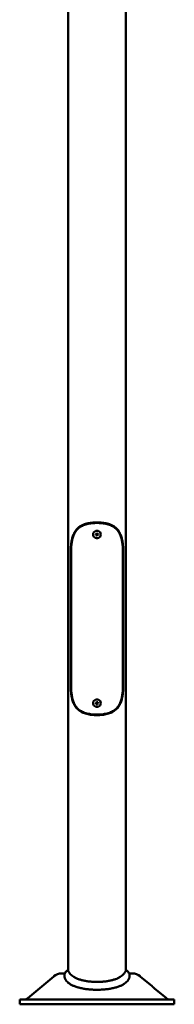
# Model space of a CAD drawing. Units: millimetres. Extents: x 1270 to 12683, y 3237 to 9286.
# Drawn here: x 1270 to 1590, y 4218 to 6262 of the extents above; entities that cross this region are included whole.
import ezdxf

# ---------------------------------------------------------------- set-up
doc = ezdxf.new("R2010")
doc.units = ezdxf.units.MM
doc.layers.add('Widoczne (ISO)', color=7, linetype='Continuous', lineweight=50)

msp = doc.modelspace()

# ---------------------------------------------------------------- linework, layer by layer
at = {"layer": 'Widoczne (ISO)'}
for p, q in [((1369.8, 4289.1), (1369.8, 7718.5)), ((1489.8, 4289.1), (1489.8, 7718.5)), ((1427.5, 5194.4), (1429.4, 5195.9)), ((1427.9, 5191.9), (1427.5, 5194.4)), ((1430.2, 5191), (1427.9, 5191.9)), ((1429.4, 5195.9), (1431.8, 5195.1)), ((1432.2, 5192.6), (1430.2, 5191)), ((1431.8, 5195.1), (1432.2, 5192.6)), ((1375.7, 4878.5), (1375.7, 5158.5)), ((1376.1, 5158.5), (1376.1, 4878.5)), ((1483.5, 4878.5), (1483.5, 5158.5)), ((1484, 5158.5), (1484, 4878.5)), ((1427.3, 4843.8), (1428.9, 4845.8)), ((1428.3, 4841.5), (1427.3, 4843.8)), ((1428.9, 4845.8), (1431.3, 4845.5)), ((1432.3, 4843.2), (1430.8, 4841.2)), ((1431.3, 4845.5), (1432.3, 4843.2)), ((1430.8, 4841.2), (1428.3, 4841.5)), ((1340.1, 4276.5), (1286.3, 4230.9)), ((1363.4, 4282.5), (1356.3, 4282.5)), ((1503.3, 4282.5), (1496.3, 4282.5)), ((1519.5, 4276.5), (1543.9, 4255.8)), ((1549, 4251.5), (1573.4, 4230.9)), ((1291.8, 4228.5), (1269.8, 4228.5)), ((1269.8, 4218.5), (1269.8, 4228.5)), ((1269.8, 4218.5), (1291.8, 4218.5)), ((1291.8, 4228.5), (1567.8, 4228.5)), ((1567.8, 4218.5), (1291.8, 4218.5)), ((1589.8, 4228.5), (1567.8, 4228.5)), ((1567.8, 4218.5), (1589.8, 4218.5)), ((1589.8, 4218.5), (1589.8, 4228.5))]:
    msp.add_line(p, q, dxfattribs=at)
for centre in [(1429.8, 5193.5), (1429.8, 4843.5)]:
    msp.add_circle(centre, 1, dxfattribs=at)
for centre, radius, start, end in [((1429.8, 5193.5), 8, 108.3909, 251.6091), ((1429.8, 5193.5), 8, 288.3909, 71.6091), ((1429.8, 4843.5), 8, 108.3909, 251.6091), ((1429.8, 4843.5), 8, 288.3909, 71.6091), ((1356.3, 4257.5), 25, 90, 130.3092), ((1503.3, 4257.5), 25, 49.6908, 90), ((1279.8, 4238.5), 10, 270, 310.3092), ((1579.8, 4238.5), 10, 229.6908, 270)]:
    msp.add_arc(centre, radius, start, end, dxfattribs=at)
for points, knots in [([(1375.7, 5158.5), (1375.7, 5161.5), (1375.7, 5164.6), (1376.2, 5170.8), (1376.5, 5174), (1377.4, 5180.1), (1378, 5183.1), (1379.4, 5188.7), (1380.3, 5191.3), (1381.9, 5195), (1382.5, 5196.4), (1384, 5198.9), (1384.8, 5200.2), (1386.5, 5202.6), (1387.4, 5203.7), (1389.4, 5205.8), (1390.4, 5206.8), (1393.7, 5209.6), (1396.3, 5211.2), (1402.1, 5214), (1405.3, 5215.2), (1412, 5216.9), (1415.5, 5217.5), (1422.7, 5218.3), (1426.3, 5218.5), (1429.8, 5218.5)], [9.716205, 9.716205, 9.716205, 9.716205, 10.610921, 10.610921, 11.505637, 11.505637, 12.400353, 12.400353, 13.29507, 13.29507, 13.77681, 13.77681, 14.258551, 14.258551, 14.740291, 14.740291, 15.222032, 15.222032, 16.274626, 16.274626, 17.327221, 17.327221, 18.379815, 18.379815, 19.432409, 19.432409, 19.432409, 19.432409]), ([(1429.8, 5217.3), (1426.4, 5217.3), (1422.8, 5217.1), (1415.7, 5216.3), (1412.2, 5215.7), (1405.6, 5214), (1402.4, 5212.9), (1396.7, 5210.1), (1394.1, 5208.5), (1390.8, 5205.8), (1389.8, 5204.8), (1387.9, 5202.7), (1387, 5201.6), (1384.4, 5198.1), (1383, 5195.5), (1380.8, 5190.5), (1379.9, 5188), (1378.5, 5182.5), (1377.9, 5179.6), (1377, 5173.6), (1376.6, 5170.5), (1376.2, 5164.4), (1376.1, 5161.4), (1376.1, 5158.5)], [0, 0, 0, 0, 1.038557, 1.038557, 2.077114, 2.077114, 3.115671, 3.115671, 4.154228, 4.154228, 4.62747, 4.62747, 5.100713, 5.100713, 6.047199, 6.047199, 6.92034, 6.92034, 7.793482, 7.793482, 8.666623, 8.666623, 9.539765, 9.539765, 9.539765, 9.539765]), ([(1429.8, 5218.5), (1433.3, 5218.5), (1436.9, 5218.3), (1444.1, 5217.5), (1447.6, 5216.9), (1454.3, 5215.2), (1457.5, 5214), (1463.3, 5211.2), (1465.9, 5209.6), (1469.2, 5206.8), (1470.3, 5205.8), (1472.2, 5203.7), (1473.2, 5202.6), (1474.9, 5200.2), (1475.7, 5198.9), (1477.1, 5196.4), (1477.7, 5195), (1479.3, 5191.3), (1480.2, 5188.7), (1481.7, 5183.1), (1482.3, 5180.1), (1483.2, 5174), (1483.5, 5170.8), (1483.9, 5164.6), (1484, 5161.5), (1484, 5158.5)], [19.432409, 19.432409, 19.432409, 19.432409, 20.485004, 20.485004, 21.537598, 21.537598, 22.590192, 22.590192, 23.642786, 23.642786, 24.124527, 24.124527, 24.606268, 24.606268, 25.088008, 25.088008, 25.569749, 25.569749, 26.464465, 26.464465, 27.359181, 27.359181, 28.253898, 28.253898, 29.148614, 29.148614, 29.148614, 29.148614]), ([(1483.5, 5158.5), (1483.5, 5161.4), (1483.4, 5164.4), (1483, 5170.5), (1482.7, 5173.6), (1481.8, 5179.6), (1481.2, 5182.5), (1479.7, 5188), (1478.8, 5190.5), (1476.7, 5195.5), (1475.3, 5198.1), (1472.7, 5201.6), (1471.8, 5202.7), (1469.8, 5204.8), (1468.8, 5205.8), (1465.5, 5208.5), (1462.9, 5210.1), (1457.2, 5212.9), (1454, 5214), (1447.4, 5215.7), (1443.9, 5216.3), (1436.9, 5217.1), (1433.3, 5217.3), (1429.8, 5217.3)], [-9.539765, -9.539765, -9.539765, -9.539765, -8.666623, -8.666623, -7.793482, -7.793482, -6.92034, -6.92034, -6.047199, -6.047199, -5.100713, -5.100713, -4.62747, -4.62747, -4.154228, -4.154228, -3.115671, -3.115671, -2.077114, -2.077114, -1.038557, -1.038557, 0, 0, 0, 0]), ([(1429.8, 4818.5), (1426.3, 4818.5), (1422.7, 4818.7), (1415.5, 4819.5), (1412, 4820.1), (1405.3, 4821.8), (1402.1, 4822.9), (1396.3, 4825.7), (1393.7, 4827.4), (1390.4, 4830.1), (1389.4, 4831.1), (1387.4, 4833.2), (1386.5, 4834.4), (1384.8, 4836.8), (1384, 4838), (1382.5, 4840.6), (1381.9, 4841.9), (1380.3, 4845.6), (1379.4, 4848.3), (1378, 4853.9), (1377.4, 4856.9), (1376.5, 4863), (1376.2, 4866.1), (1375.7, 4872.4), (1375.7, 4875.5), (1375.7, 4878.5)], [0, 0, 0, 0, 1.052594, 1.052594, 2.105189, 2.105189, 3.157783, 3.157783, 4.210377, 4.210377, 4.692118, 4.692118, 5.173858, 5.173858, 5.655599, 5.655599, 6.13734, 6.13734, 7.032056, 7.032056, 7.926772, 7.926772, 8.821488, 8.821488, 9.716205, 9.716205, 9.716205, 9.716205]), ([(1376.1, 4878.5), (1376.1, 4875.6), (1376.2, 4872.5), (1376.6, 4866.4), (1377, 4863.4), (1377.9, 4857.4), (1378.5, 4854.5), (1379.9, 4849), (1380.8, 4846.4), (1383, 4841.5), (1384.4, 4838.9), (1387, 4835.3), (1387.9, 4834.2), (1389.8, 4832.2), (1390.8, 4831.2), (1394.1, 4828.5), (1396.7, 4826.8), (1402.4, 4824.1), (1405.6, 4822.9), (1412.2, 4821.2), (1415.7, 4820.6), (1422.8, 4819.8), (1426.4, 4819.6), (1429.8, 4819.6)], [9.539765, 9.539765, 9.539765, 9.539765, 10.412906, 10.412906, 11.286048, 11.286048, 12.15919, 12.15919, 13.032331, 13.032331, 13.978817, 13.978817, 14.452059, 14.452059, 14.925302, 14.925302, 15.963859, 15.963859, 17.002416, 17.002416, 18.040973, 18.040973, 19.07953, 19.07953, 19.07953, 19.07953]), ([(1484, 4878.5), (1484, 4875.5), (1483.9, 4872.4), (1483.5, 4866.1), (1483.2, 4863), (1482.3, 4856.9), (1481.7, 4853.9), (1480.2, 4848.3), (1479.3, 4845.6), (1477.7, 4841.9), (1477.1, 4840.6), (1475.7, 4838), (1474.9, 4836.8), (1473.2, 4834.4), (1472.2, 4833.2), (1470.3, 4831.1), (1469.2, 4830.1), (1465.9, 4827.4), (1463.3, 4825.7), (1457.5, 4822.9), (1454.3, 4821.8), (1447.6, 4820.1), (1444.1, 4819.5), (1436.9, 4818.7), (1433.3, 4818.5), (1429.8, 4818.5)], [-9.716205, -9.716205, -9.716205, -9.716205, -8.821488, -8.821488, -7.926772, -7.926772, -7.032056, -7.032056, -6.13734, -6.13734, -5.655599, -5.655599, -5.173858, -5.173858, -4.692118, -4.692118, -4.210377, -4.210377, -3.157783, -3.157783, -2.105189, -2.105189, -1.052594, -1.052594, 0, 0, 0, 0]), ([(1429.8, 4819.6), (1433.3, 4819.6), (1436.9, 4819.8), (1443.9, 4820.6), (1447.4, 4821.2), (1454, 4822.9), (1457.2, 4824.1), (1462.9, 4826.8), (1465.5, 4828.5), (1468.8, 4831.2), (1469.8, 4832.2), (1471.8, 4834.2), (1472.7, 4835.3), (1475.3, 4838.9), (1476.7, 4841.5), (1478.8, 4846.4), (1479.7, 4849), (1481.2, 4854.5), (1481.8, 4857.4), (1482.7, 4863.4), (1483, 4866.4), (1483.4, 4872.5), (1483.5, 4875.6), (1483.5, 4878.5)], [19.07953, 19.07953, 19.07953, 19.07953, 20.118087, 20.118087, 21.156644, 21.156644, 22.195201, 22.195201, 23.233758, 23.233758, 23.707, 23.707, 24.180243, 24.180243, 25.126729, 25.126729, 25.99987, 25.99987, 26.873012, 26.873012, 27.746153, 27.746153, 28.619295, 28.619295, 28.619295, 28.619295]), ([(1362.6, 4280.7), (1362.6, 4280.6), (1362.5, 4280.5), (1362.5, 4280.5), (1362.5, 4280.4), (1362.4, 4280.2), (1362.4, 4280.1), (1362.4, 4280), (1362.4, 4279.8), (1362.3, 4279.7), (1362.3, 4279.5), (1362.3, 4279.4), (1362.3, 4279.2), (1362.3, 4279.1), (1362.3, 4278.9), (1362.3, 4278.8), (1362.3, 4278.6), (1362.3, 4278.5), (1362.3, 4278.3), (1362.3, 4278.1), (1362.3, 4277.9), (1362.3, 4277.8), (1362.3, 4277.6), (1362.3, 4277.4), (1362.3, 4277.2), (1362.3, 4277), (1362.4, 4276.9), (1362.4, 4276.7), (1362.4, 4276.6), (1362.4, 4276.6), (1362.4, 4276.5)], [0.02707488, 0.02707488, 0.02707488, 0.02707488, 0.03004601, 0.03004601, 0.03004601, 0.03597112, 0.03597112, 0.03597112, 0.04188415, 0.04188415, 0.04188415, 0.04776724, 0.04776724, 0.04776724, 0.05360302, 0.05360302, 0.05360302, 0.05939277, 0.05939277, 0.05939277, 0.06513739, 0.06513739, 0.06513739, 0.07083746, 0.07083746, 0.07083746, 0.07649321, 0.07649321, 0.07649321, 0.07759812, 0.07759812, 0.07759812, 0.07759812]), ([(1362.4, 4276.5), (1362.4, 4276.4), (1362.4, 4276.2), (1362.4, 4276.1), (1362.5, 4275.9), (1362.5, 4275.7), (1362.5, 4275.5), (1362.6, 4275.3), (1362.6, 4275.1), (1362.6, 4275), (1362.7, 4274.8), (1362.7, 4274.6), (1362.8, 4274.4), (1362.8, 4274.2), (1362.9, 4274.1), (1362.9, 4273.9), (1363, 4273.7), (1363, 4273.5), (1363.1, 4273.4), (1363.1, 4273.2), (1363.2, 4273), (1363.2, 4272.8), (1363.5, 4271.9), (1364, 4270.9), (1364.6, 4269.9), (1364.8, 4269.4), (1365.1, 4268.9), (1365.5, 4268.4), (1366.3, 4267.2), (1367.3, 4266), (1368.5, 4264.8), (1369.7, 4263.6), (1371.1, 4262.5), (1372.6, 4261.5), (1373.4, 4260.9), (1374.2, 4260.4), (1375.1, 4259.9), (1375.9, 4259.4), (1376.8, 4258.9), (1377.6, 4258.5), (1379.4, 4257.6), (1381.4, 4256.7), (1383.5, 4255.9), (1385.7, 4255.1), (1388, 4254.3), (1390.5, 4253.6), (1392.9, 4252.9), (1395.6, 4252.2), (1398.3, 4251.7), (1401.1, 4251.1), (1404, 4250.6), (1406.9, 4250.2), (1409.9, 4249.8), (1412.9, 4249.4), (1416, 4249.2), (1419, 4248.9), (1422.2, 4248.8), (1425.2, 4248.7), (1428.3, 4248.6), (1431.4, 4248.6), (1434.4, 4248.7), (1437.5, 4248.8), (1440.6, 4248.9), (1443.6, 4249.2), (1446.7, 4249.4), (1449.8, 4249.8), (1452.7, 4250.2), (1455.7, 4250.6), (1458.6, 4251.1), (1461.3, 4251.7), (1464.1, 4252.2), (1466.7, 4252.9), (1469.2, 4253.6), (1471.6, 4254.3), (1474, 4255.1), (1476.1, 4255.9), (1478.2, 4256.7), (1480.2, 4257.6), (1482, 4258.5), (1482.9, 4259), (1483.8, 4259.4), (1484.7, 4260), (1485.5, 4260.4), (1486.3, 4261), (1487, 4261.5), (1488.5, 4262.5), (1489.9, 4263.6), (1491.1, 4264.8), (1492.3, 4266), (1493.4, 4267.2), (1494.2, 4268.4), (1494.5, 4268.9), (1494.8, 4269.4), (1495.1, 4269.9), (1495.7, 4270.9), (1496.1, 4272), (1496.4, 4272.9), (1496.5, 4273.1), (1496.5, 4273.2), (1496.6, 4273.4), (1496.7, 4273.6), (1496.7, 4273.8), (1496.8, 4274), (1496.8, 4274.1), (1496.9, 4274.3), (1496.9, 4274.5), (1496.9, 4274.7), (1497, 4274.9), (1497, 4275.1), (1497.1, 4275.3), (1497.1, 4275.4), (1497.1, 4275.6), (1497.2, 4275.8), (1497.2, 4276), (1497.2, 4276.2), (1497.2, 4276.3), (1497.2, 4276.4), (1497.3, 4276.5)], [0.0775981, 0.0775981, 0.0775981, 0.0775981, 0.0821022, 0.0821022, 0.0821022, 0.0876605, 0.0876605, 0.0876605, 0.0931706, 0.0931706, 0.0931706, 0.0986346, 0.0986346, 0.0986346, 0.1040546, 0.1040546, 0.1040546, 0.1094322, 0.1094322, 0.1094322, 0.1147693, 0.1147693, 0.1147693, 0.1431268, 0.1431268, 0.1431268, 0.156779, 0.156779, 0.156779, 0.1934091, 0.1934091, 0.1934091, 0.2296614, 0.2296614, 0.2296614, 0.2476614, 0.2476614, 0.2476614, 0.265227, 0.265227, 0.265227, 0.3003604, 0.3003604, 0.3003604, 0.336459, 0.336459, 0.336459, 0.3731113, 0.3731113, 0.3731113, 0.4098778, 0.4098778, 0.4098778, 0.4464321, 0.4464321, 0.4464321, 0.4823865, 0.4823865, 0.4823865, 0.5176154, 0.5176154, 0.5176154, 0.5535698, 0.5535698, 0.5535698, 0.5901241, 0.5901241, 0.5901241, 0.6268906, 0.6268906, 0.6268906, 0.6635429, 0.6635429, 0.6635429, 0.6996415, 0.6996415, 0.6996415, 0.7347749, 0.7347749, 0.7347749, 0.7527749, 0.7527749, 0.7527749, 0.7703405, 0.7703405, 0.7703405, 0.8065928, 0.8065928, 0.8065928, 0.8432229, 0.8432229, 0.8432229, 0.8568582, 0.8568582, 0.8568582, 0.8855168, 0.8855168, 0.8855168, 0.8911048, 0.8911048, 0.8911048, 0.8967006, 0.8967006, 0.8967006, 0.9023065, 0.9023065, 0.9023065, 0.9079248, 0.9079248, 0.9079248, 0.9135575, 0.9135575, 0.9135575, 0.9192065, 0.9192065, 0.9192065, 0.9224047, 0.9224047, 0.9224047, 0.9224047]), ([(1362.6, 4280.7), (1363.1, 4282.1), (1363.8, 4283.5), (1365.5, 4286), (1366.5, 4287.1), (1368.3, 4288.6), (1369.1, 4289.2), (1369.8, 4289.7)], [0, 0, 0, 0, 0.478798, 0.478798, 0.915009, 0.915009, 1.193303, 1.193303, 1.193303, 1.193303]), ([(1363.4, 4282.5), (1363.7, 4283.3), (1364.2, 4284.1), (1365.5, 4286), (1366.5, 4287.1), (1368.3, 4288.7), (1369.1, 4289.2), (1369.8, 4289.7)], [0.2068515, 0.2068515, 0.2068515, 0.2068515, 0.4812456, 0.4812456, 0.9188407, 0.9188407, 1.1932788, 1.1932788, 1.1932788, 1.1932788]), ([(1369.8, 4289.1), (1369.8, 4289.1), (1369.8, 4289.1), (1369.8, 4289.1), (1369.8, 4289), (1369.8, 4288.9), (1369.8, 4288.8), (1369.8, 4288.7), (1369.9, 4288.6), (1369.9, 4288.5), (1369.9, 4288.5), (1369.9, 4288.4), (1370, 4288.3), (1370, 4288.2), (1370, 4288.1), (1370.1, 4287.9), (1370.1, 4287.8), (1370.2, 4287.7), (1370.2, 4287.6), (1370.2, 4287.6), (1370.2, 4287.6), (1370.2, 4287.5), (1370.3, 4287.5), (1370.3, 4287.4), (1370.4, 4287.3), (1370.4, 4287.1), (1370.5, 4287), (1370.6, 4286.9), (1370.6, 4286.8), (1370.7, 4286.6), (1370.8, 4286.5), (1370.8, 4286.4), (1370.9, 4286.2), (1371, 4286.1), (1371.1, 4286), (1371.2, 4285.8), (1371.3, 4285.7), (1371.4, 4285.5), (1371.5, 4285.4), (1371.6, 4285.2), (1371.6, 4285.1), (1371.8, 4284.9), (1371.9, 4284.8), (1372.4, 4284), (1373, 4283.2), (1373.6, 4282.3)], [0.0476355, 0.0476355, 0.0476355, 0.0476355, 0.04776724, 0.04776724, 0.04776724, 0.05360302, 0.05360302, 0.05360302, 0.05939277, 0.05939277, 0.05939277, 0.06513739, 0.06513739, 0.06513739, 0.07083746, 0.07083746, 0.07083746, 0.07649321, 0.07649321, 0.07649321, 0.07759812, 0.07759812, 0.07759812, 0.08210216, 0.08210216, 0.08210216, 0.0876605, 0.0876605, 0.0876605, 0.09317059, 0.09317059, 0.09317059, 0.09863464, 0.09863464, 0.09863464, 0.1040546, 0.1040546, 0.1040546, 0.10943224, 0.10943224, 0.10943224, 0.11476925, 0.11476925, 0.11476925, 0.14312676, 0.14312676, 0.14312676, 0.14312676]), ([(1373.6, 4282.3), (1374, 4281.9), (1374.3, 4281.5), (1374.6, 4281.1), (1375.6, 4280), (1376.7, 4279), (1377.9, 4278), (1379.1, 4277), (1380.4, 4276.1), (1381.9, 4275.2), (1382.6, 4274.8), (1383.4, 4274.3), (1384.2, 4273.9), (1384.9, 4273.5), (1385.7, 4273.1), (1386.5, 4272.8), (1388.2, 4272), (1390, 4271.3), (1391.8, 4270.7), (1393.6, 4270), (1395.7, 4269.4), (1397.8, 4268.8), (1399.9, 4268.3), (1402.1, 4267.7), (1404.4, 4267.3), (1406.7, 4266.9), (1409, 4266.5), (1411.4, 4266.1), (1413.8, 4265.8), (1416.3, 4265.6), (1418.8, 4265.4), (1421.2, 4265.2), (1423.7, 4265.1), (1426.2, 4265), (1428.6, 4265), (1431.1, 4265), (1433.5, 4265), (1435.9, 4265.1), (1438.4, 4265.2), (1440.9, 4265.4), (1443.3, 4265.6), (1445.8, 4265.8), (1448.2, 4266.1), (1450.6, 4266.5), (1453, 4266.9), (1455.3, 4267.3), (1457.5, 4267.7), (1459.8, 4268.3), (1461.9, 4268.8), (1463.9, 4269.4), (1466, 4270), (1467.9, 4270.7), (1469.7, 4271.3), (1471.5, 4272), (1473.1, 4272.8), (1473.9, 4273.1), (1474.8, 4273.5), (1475.5, 4274), (1476.3, 4274.4), (1477, 4274.8), (1477.8, 4275.2), (1479.2, 4276.1), (1480.6, 4277), (1481.8, 4278), (1483, 4279), (1484.1, 4280), (1485, 4281.1), (1485.4, 4281.5), (1485.7, 4281.9), (1486, 4282.3)], [0.1431268, 0.1431268, 0.1431268, 0.1431268, 0.156779, 0.156779, 0.156779, 0.1934091, 0.1934091, 0.1934091, 0.2296614, 0.2296614, 0.2296614, 0.2476614, 0.2476614, 0.2476614, 0.265227, 0.265227, 0.265227, 0.3003604, 0.3003604, 0.3003604, 0.336459, 0.336459, 0.336459, 0.3731113, 0.3731113, 0.3731113, 0.4098778, 0.4098778, 0.4098778, 0.4464321, 0.4464321, 0.4464321, 0.4823865, 0.4823865, 0.4823865, 0.5176154, 0.5176154, 0.5176154, 0.5535698, 0.5535698, 0.5535698, 0.5901241, 0.5901241, 0.5901241, 0.6268906, 0.6268906, 0.6268906, 0.6635429, 0.6635429, 0.6635429, 0.6996415, 0.6996415, 0.6996415, 0.7347749, 0.7347749, 0.7347749, 0.7527749, 0.7527749, 0.7527749, 0.7703405, 0.7703405, 0.7703405, 0.8065928, 0.8065928, 0.8065928, 0.8432229, 0.8432229, 0.8432229, 0.8568582, 0.8568582, 0.8568582, 0.8568582]), ([(1486, 4282.3), (1486.7, 4283.2), (1487.3, 4284), (1487.8, 4284.8), (1487.9, 4284.9), (1488, 4285.1), (1488.1, 4285.3), (1488.2, 4285.4), (1488.3, 4285.6), (1488.4, 4285.7), (1488.5, 4285.9), (1488.6, 4286), (1488.7, 4286.2), (1488.8, 4286.3), (1488.8, 4286.4), (1488.9, 4286.6), (1489, 4286.7), (1489.1, 4286.8), (1489.1, 4287), (1489.2, 4287.1), (1489.3, 4287.2), (1489.3, 4287.3), (1489.4, 4287.4), (1489.4, 4287.5), (1489.4, 4287.5), (1489.4, 4287.6), (1489.5, 4287.6), (1489.5, 4287.7), (1489.5, 4287.8), (1489.6, 4287.9), (1489.6, 4288), (1489.6, 4288.1), (1489.7, 4288.2), (1489.7, 4288.3), (1489.7, 4288.4), (1489.8, 4288.5), (1489.8, 4288.6), (1489.8, 4288.7), (1489.8, 4288.8), (1489.8, 4288.9), (1489.8, 4288.9), (1489.8, 4289), (1489.8, 4289.1)], [0.85685824, 0.85685824, 0.85685824, 0.85685824, 0.8855168, 0.8855168, 0.8855168, 0.89110478, 0.89110478, 0.89110478, 0.89670058, 0.89670058, 0.89670058, 0.90230654, 0.90230654, 0.90230654, 0.90792482, 0.90792482, 0.90792482, 0.91355746, 0.91355746, 0.91355746, 0.9192065, 0.9192065, 0.9192065, 0.92240468, 0.92240468, 0.92240468, 0.92487316, 0.92487316, 0.92487316, 0.9305516, 0.9305516, 0.9305516, 0.93623974, 0.93623974, 0.93623974, 0.94193911, 0.94193911, 0.94193911, 0.94765217, 0.94765217, 0.94765217, 0.95236559, 0.95236559, 0.95236559, 0.95236559]), ([(1489.8, 4289.7), (1490.7, 4289.1), (1491.5, 4288.5), (1493.3, 4286.9), (1494.2, 4285.9), (1495.7, 4283.7), (1496.4, 4282.4), (1496.9, 4281), (1497, 4280.8), (1497.1, 4280.7)], [0.049536, 0.049536, 0.049536, 0.049536, 0.367096, 0.367096, 0.760676, 0.760676, 1.181239, 1.181239, 1.243791, 1.243791, 1.243791, 1.243791]), ([(1489.8, 4289.7), (1490.7, 4289.1), (1491.6, 4288.4), (1492.9, 4287.3), (1493.3, 4286.8), (1493.7, 4286.3)], [0.0495381, 0.0495381, 0.0495381, 0.0495381, 0.3839332, 0.3839332, 0.5692415, 0.5692415, 0.5692415, 0.5692415]), ([(1497.3, 4276.5), (1497.3, 4276.6), (1497.3, 4276.7), (1497.3, 4276.8), (1497.3, 4277), (1497.3, 4277.2), (1497.3, 4277.4), (1497.4, 4277.5), (1497.4, 4277.7), (1497.4, 4277.9), (1497.4, 4278.1), (1497.4, 4278.2), (1497.4, 4278.4), (1497.4, 4278.6), (1497.4, 4278.7), (1497.4, 4278.9), (1497.4, 4279), (1497.4, 4279.2), (1497.3, 4279.3), (1497.3, 4279.5), (1497.3, 4279.6), (1497.3, 4279.8), (1497.3, 4279.9), (1497.2, 4280), (1497.2, 4280.2), (1497.2, 4280.3), (1497.1, 4280.4), (1497.1, 4280.5), (1497.1, 4280.6), (1497.1, 4280.6), (1497.1, 4280.7)], [0.92240468, 0.92240468, 0.92240468, 0.92240468, 0.92487316, 0.92487316, 0.92487316, 0.9305516, 0.9305516, 0.9305516, 0.93623974, 0.93623974, 0.93623974, 0.94193911, 0.94193911, 0.94193911, 0.94765217, 0.94765217, 0.94765217, 0.95337928, 0.95337928, 0.95337928, 0.95912098, 0.95912098, 0.95912098, 0.96487797, 0.96487797, 0.96487797, 0.97065119, 0.97065119, 0.97065119, 0.97292751, 0.97292751, 0.97292751, 0.97292751]), ([(1549, 4251.5), (1548.9, 4251.6), (1548.9, 4251.6), (1548.6, 4251.8), (1548.4, 4252), (1548, 4252.4), (1547.7, 4252.6), (1547, 4253.2), (1546.7, 4253.4), (1546, 4254), (1545.7, 4254.3), (1545.1, 4254.8), (1544.8, 4255), (1544.4, 4255.4), (1544.2, 4255.6), (1544, 4255.8), (1543.9, 4255.8), (1543.9, 4255.8)], [0.50804, 0.50804, 0.50804, 0.50804, 0.63505, 0.63505, 0.762059, 0.762059, 0.889069, 0.889069, 1.016079, 1.016079, 1.139463, 1.139463, 1.262846, 1.262846, 1.386229, 1.386229, 1.509613, 1.509613, 1.509613, 1.509613])]:
    msp.add_open_spline(points, degree=3, knots=knots, dxfattribs=at)
for points in [[(1427.3, 5200.8), (1428.1, 5201.1), (1429, 5201.3), (1429.8, 5201.3)], [(1429.8, 5201.3), (1430.7, 5201.3), (1431.5, 5201.1), (1432.3, 5200.8)], [(1429.8, 5185.7), (1429, 5185.7), (1428.1, 5185.8), (1427.3, 5186.2)], [(1432.3, 5186.2), (1431.5, 5185.8), (1430.7, 5185.7), (1429.8, 5185.7)], [(1427.3, 4850.8), (1428.1, 4851.1), (1429, 4851.3), (1429.8, 4851.3)], [(1429.8, 4851.3), (1430.7, 4851.3), (1431.5, 4851.1), (1432.3, 4850.8)], [(1429.8, 4835.7), (1429, 4835.7), (1428.1, 4835.8), (1427.3, 4836.2)], [(1432.3, 4836.2), (1431.5, 4835.8), (1430.7, 4835.7), (1429.8, 4835.7)]]:
    msp.add_open_spline(points, degree=3, dxfattribs=at)

doc.saveas('drawing.dxf')
